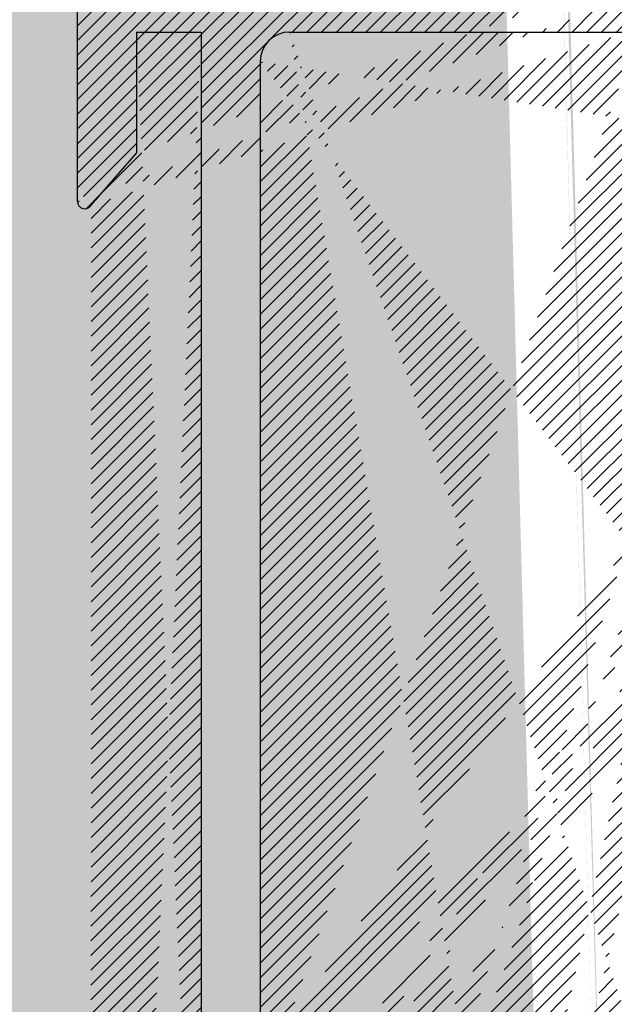
# Model space of a CAD drawing. Units: millimetres. Extents: x 2196 to 2716, y -646 to 1045.
# Drawn here: x 2537 to 2557, y -515 to -481 of the extents above; entities that cross this region are included whole.
import ezdxf

# ---------------------------------------------------------------- set-up
doc = ezdxf.new("R2010")
doc.units = ezdxf.units.MM
for name, color, linetype, lineweight in [('3', 230, 'Continuous', 0), ('Montage Bü', 253, 'Continuous', 0), ('PROFILI', 250, 'Continuous', 20), ('Schrauben F', 254, 'Continuous', 18)]:
    doc.layers.add(name, color=color, linetype=linetype, lineweight=lineweight)

msp = doc.modelspace()

# ---------------------------------------------------------------- hatches: boundary and pattern name
h = msp.add_hatch(color=256)
h.paths.add_polyline_path([(2516.289816112141, 965.8979980327456), (2514.293271535246, 963.9013840528992)], flags=16)
h.paths.add_polyline_path([(2554.712582429774, -538.0122459450388), (2542.98278297618, -538.0122459450389)], flags=16)
edge = h.paths.add_edge_path(flags=17)
edge.add_line((2536.709127014343, -540.0122459450388), (2542.98278297618, -538.0122459450389))
edge.add_line((2502.563472081653, 963.9013840528992), (2496.289816119815, 961.9013840528992))
edge = h.paths.add_edge_path()
edge.add_line((2554.712872908865, -542.0118860629959), (2543.068354206272, -542.0164856113283))
edge.add_line((2543.068354206272, -542.0164856113283), (2536.709127014343, -540.0122459450388))
edge.add_line((2502.563472081653, 963.9013840528992), (2496.289816119815, 961.9013840528992))
edge.add_line((2554.712582429774, -538.0122459450388), (2542.982782976181, -538.0122459450389))
edge.add_line((2514.293271535246, 963.9013840528992), (2516.289816112141, 965.8979980327456))
edge.add_line((2556.709127006668, -536.0156319651924), (2556.709127006668, -544.008140160799))
edge.add_line((2516.289816112141, 957.9054898371389), (2514.293562014338, 959.901743934942))
edge = h.paths.add_edge_path(flags=17)
edge.add_line((2554.712872908865, -542.0118860629959), (2543.068354206272, -542.0164856113283))
edge.add_line((2516.289816112141, 957.9054898371389), (2514.293562014338, 959.901743934942))
edge.add_line((2556.709127006668, -536.0156319651924), (2556.709127006668, -544.008140160799))
edge.add_line((2516.289816112141, 965.8979980327456), (2514.293271535246, 963.9013840528992))
edge.add_line((2542.98278297618, -538.0122459450389), (2554.712582429774, -538.0122459450388))
edge.add_line((2536.709127014343, -540.0122459450388), (2542.98278297618, -538.0122459450389))
edge.add_line((2543.068354206272, -542.0164856113283), (2536.709127014343, -540.0122459450388))
h.paths.add_polyline_path([(2516.289816112141, 957.9054898371389), (2514.293562014338, 959.901743934942)], flags=16)
h.paths.add_polyline_path([(2556.709127006668, -536.0156319651924), (2556.709127006668, -544.008140160799)], flags=16)
edge = h.paths.add_edge_path(flags=17)
edge.add_line((2554.712872908865, -542.0118860629959), (2543.068354206272, -542.0164856113283))
edge.add_line((2516.289816112141, 965.8979980327456), (2514.293271535246, 963.9013840528992))
edge.add_line((2542.98278297618, -538.0122459450389), (2554.712582429774, -538.0122459450388))
edge.add_line((2536.709127014343, -540.0122459450388), (2542.98278297618, -538.0122459450389))
edge.add_line((2543.068354206272, -542.0164856113283), (2536.709127014343, -540.0122459450388))
edge.add_line((2502.649043311744, 959.8971443866096), (2514.293562014338, 959.901743934942))
at = {"layer": 'Montage Bü'}
h = msp.add_hatch(color=256, dxfattribs=at)
edge = h.paths.add_edge_path(flags=17)
edge.add_line((2458.47208481815, -477.2144614339169), (2536.472084818149, -477.2144614339169))
edge.add_arc((2536.472084818149, -479.2144614339173), 2.000000000000455, 1.3017142919125035e-11, 90.00000000001302, ccw=False)
edge.add_line((2538.47208481815, -479.2144614339173), (2538.47208481815, -496.5144614339165))
edge.add_line((2538.47208481815, -496.5144614339165), (2539.886298380523, -497.9286749962912))
edge.add_arc((2538.47208481815, -499.3428885586642), 2.000000000000455, 3.581135388230905e-11, 45.00000000003922, ccw=False)
edge.add_line((2540.47208481815, -499.3428885586629), (2540.47208481815, -511.6860343091709))
edge.add_arc((2538.472084818149, -511.6860343091697), 2.000000000000739, 314.99999999997004, 359.99999999996743, ccw=False)
edge.add_line((2539.886298380522, -513.1002478715441), (2538.47208481815, -514.5144614339168))
edge.add_line((2538.47208481815, -514.5144614339168), (2538.47208481815, -530.2017789780324))
edge.add_arc((2536.47208481815, -530.2017789780301), 2.000000000000445, 336.6822916131812, 359.99999999993486, ccw=False)
edge.add_line((2538.308732990882, -530.9934376731759), (2533.672084818149, -542.2144614339169))
edge.add_line((2533.67208481815, -542.2144614339172), (2533.67208481815, -562.2144614339172))
edge.add_line((2533.672084818149, -562.2144614339169), (2531.672084818149, -562.2144614339169))
edge.add_line((2531.672084818149, -562.2144614339169), (2531.672084818149, -542.2144614339172))
edge.add_arc((2533.67208481815, -542.2144614339172), 2.000000000000425, 156.6822916132483, 179.9999999999967, ccw=False)
edge.add_line((2531.835436645416, -541.4228027387736), (2536.472084818149, -530.2017789780326))
edge.add_line((2536.472084818149, -530.2017789780326), (2536.472084818149, -514.5144614339167))
edge.add_arc((2538.472084818149, -514.5144614339172), 2.000000000000016, 134.9999999999908, 179.999999999987, ccw=False)
edge.add_line((2537.057871255776, -513.1002478715438), (2538.47208481815, -511.6860343091706))
edge.add_line((2538.47208481815, -511.6860343091706), (2538.47208481815, -499.3428885586632))
edge.add_line((2538.47208481815, -499.3428885586632), (2537.057871255776, -497.9286749962901))
edge.add_arc((2538.472084818149, -496.5144614339167), 2, 180.000000000013, 225.0000000000092, ccw=False)
edge.add_line((2536.472084818149, -496.5144614339167), (2536.472084818149, -479.2144614339169))
edge.add_line((2536.472084818149, -479.2144614339169), (2458.47208481815, -479.214461433917))
edge.add_line((2458.47208481815, -479.214461433917), (2458.47208481815, -477.2144614339169))
h.paths.add_polyline_path([(2458.47208481815, -477.2144614339169), (2536.472084818149, -477.2144614339169)], flags=0)
edge = h.paths.add_edge_path(flags=17)
edge.add_line((2536.472084818149, -479.2144614339169), (2458.47208481815, -479.214461433917))
edge.add_line((2536.472084818149, -479.2144614339169), (2536.472084818149, -496.5144614339167))
edge.add_arc((2538.472084818149, -496.5144614339167), 2, 180.000000000013, 225.0000000000092)
edge.add_line((2537.057871255776, -497.9286749962901), (2538.47208481815, -499.3428885586632))
edge.add_line((2538.47208481815, -499.3428885586632), (2538.47208481815, -511.6860343091706))
edge.add_line((2538.47208481815, -511.6860343091706), (2537.057871255776, -513.1002478715438))
edge.add_arc((2538.472084818149, -514.5144614339172), 2.000000000000016, 134.9999999999908, 179.999999999987)
edge.add_line((2536.472084818149, -514.5144614339167), (2536.472084818149, -530.2017789780326))
edge.add_line((2536.472084818149, -530.2017789780326), (2531.835436645416, -541.4228027387736))
edge.add_arc((2533.67208481815, -542.2144614339172), 2.000000000000425, 156.6822916132483, 179.9999999999968)
edge.add_line((2531.672084818149, -542.2144614339172), (2531.672084818149, -562.2144614339169))
edge.add_line((2531.672084818149, -562.2144614339169), (2533.672084818149, -562.2144614339169))
edge.add_line((2533.67208481815, -562.2144614339172), (2533.67208481815, -542.2144614339172))
edge.add_line((2538.308732990882, -530.9934376731759), (2533.672084818149, -542.2144614339169))
edge.add_arc((2536.47208481815, -530.2017789780301), 2.000000000000445, 336.6822916131812, 359.9999999999349)
edge.add_line((2538.47208481815, -530.2017789780324), (2538.47208481815, -514.5144614339168))
edge.add_line((2539.886298380522, -513.1002478715441), (2538.47208481815, -514.5144614339168))
edge.add_arc((2538.472084818149, -511.6860343091697), 2.000000000000739, 314.99999999997, 359.9999999999674)
edge.add_line((2540.47208481815, -511.6860343091709), (2540.47208481815, -499.3428885586629))
edge.add_arc((2538.47208481815, -499.3428885586642), 2.000000000000455, 3.582576793199691e-11, 45.00000000003914)
edge.add_line((2538.47208481815, -496.5144614339165), (2539.886298380523, -497.9286749962912))
edge.add_line((2538.47208481815, -479.2144614339173), (2538.47208481815, -496.5144614339165))
edge.add_arc((2536.472084818149, -479.2144614339173), 2.000000000000455, 1.30275519752716e-11, 90.00000000001303)
edge.add_line((2536.472084818149, -477.2144614339169), (2458.47208481815, -477.2144614339169))
edge.add_line((2458.47208481815, -479.214461433917), (2458.47208481815, -477.2144614339169))
msp.add_hatch(color=256, dxfattribs=at).paths.add_polyline_path([(2542.513705591975, -481.7559690643491), (2542.513705591976, -529.5559691276928), (2540.513669637144, -529.5559691276928), (2540.513669637144, -481.755969064349)])
at = {"layer": 'PROFILI'}
h = msp.add_hatch(dxfattribs=at)
h.set_pattern_fill('JIS_WOOD', color=256, scale=0.5, style=0)
h.set_pattern_definition([(45, (0, 0), (-0.2499999995804921, 0.2499999995804921), [])])
edge = h.paths.add_edge_path()
edge.add_line((2575.711386918009, -479.7129016466292), (2575.711386918009, -514.2176761809242))
edge.add_line((2542.698362972781, -544.2065696880504), (2543.990095083491, -544.2065696880505))
edge.add_line((2548.96296698045, -519.7176761809242), (2544.211387253263, -519.7164140445492))
edge.add_line((2555.207964158802, -519.710784679834), (2549.959010685724, -519.7091719229097))
edge.add_line((2559.211386918009, -514.2176761809242), (2575.711386918009, -514.2176761809242))
edge.add_line((2559.211386918009, -519.7176761809242), (2559.211386918009, -514.2176761809242))
edge.add_arc((2552.957884983168, -523.7102723387927), 0.5, 179.9869580119255, 269.9869580116909)
edge.add_arc((2545.709744253686, -482.7042371381356), 1, 90.00000000022148, 179.9979371554347)
edge.add_arc((2563.712196538979, -486.7042011405722), 1, 90.00000000022148, 180)
edge.add_line((2559.011386024177, -519.7176761809242), (2559.211386918009, -519.7176761809242))
edge.add_line((2562.712196538979, -506.2042011405724), (2564.711386918009, -506.2042011405724))
edge.add_line((2559.009090635556, -512.2029027190033), (2564.711386918009, -512.2029027190033))
edge.add_line((2564.711386918009, -506.2042011405724), (2564.711386918009, -512.2029027190033))
edge.add_line((2563.712196538979, -485.7042011405724), (2564.711386918009, -485.7042011405724))
edge.add_line((2564.711386918009, -481.7042011405724), (2564.711386918009, -485.7042011405724))
edge.add_line((2545.709744253686, -481.7042011405724), (2564.711386918009, -481.7042011405724))
edge.add_line((2558.552839995203, -519.2578011831006), (2559.011386024177, -519.7176761809242))
edge.add_line((2557.010039335171, -515.7499884779686), (2557.01214172815, -516.7028150266565))
edge.add_line((2562.712196538979, -486.7042011405724), (2562.712196538979, -506.2042011405724))
edge.add_line((2544.709744254334, -482.7042011347066), (2544.708520538959, -516.6930569933697))
edge.add_arc((2556.012144839513, -516.7050215000606), 1, 277.5729557706214, 360.1264218016433)
edge.add_line((2542.698362972781, -531.7041998452364), (2542.698362972781, -544.2065696880504))
edge.add_line((2556.710107088083, -515.4499196552551), (2557.009862919547, -515.1503002569602))
edge.add_line((2556.710107088083, -515.4499196552551), (2557.010039335171, -515.7499884779686))
edge.add_line((2544.125960598327, -538.8681449977498), (2543.734353322967, -539.2628759572935))
edge.add_arc((2543.919172287311, -543.9668407640927), 0.25, 286.4806302803198, 404.9869580114822)
edge.add_arc((2557.116337852507, -519.3577871807372), 0.15, 44.75745819121298, 134.7574581907615)
edge.add_line((2557.009862919547, -515.1503002569602), (2557.009092385798, -514.2045321005116))
edge.add_line((2579.010188368742, -471.4153961210909), (2577.88157643729, -469.7192291294941))
edge.add_line((2573.183372736569, -471.4120244852402), (2574.306129573856, -469.7183697945329))
edge.add_line((2571.682875684666, -471.4080180660112), (2570.554898039571, -469.7128043299604))
edge.add_line((2565.207831964526, -472.1230516673863), (2566.801711805684, -469.718717995348))
edge.add_arc((2559.009090635556, -514.2029026671896), 2, 90, 180.0466798564757)
edge.add_arc((2567.329476073772, -470.2183084746719), 0.4996613757379373, 271.1066109105561, 450.0076972308019)
edge.add_line((2566.801711805684, -469.718717995348), (2567.329408948249, -469.7186471034433))
edge.add_arc((2570.033726805151, -470.2121445174005), 0.4996613757379373, 89.96467922560865, 268.2333511147899)
edge.add_line((2570.554898039571, -469.7128043299604), (2570.034034828282, -469.7124832366053))
edge.add_line((2570.018322767473, -470.7115683915072), (2570.681245127376, -471.7078603795012))
edge.add_line((2567.339125935563, -470.717876658779), (2566.6812374885, -471.7102873191507))
edge.add_arc((2574.833893841944, -470.2179602738563), 0.4996613757379373, 271.1066109105561, 450.0076972308019)
edge.add_line((2574.306129573856, -469.7183697945329), (2574.833826716421, -469.7182989026278))
edge.add_arc((2577.360405202869, -470.2185693169342), 0.4996613757379373, 89.96467922560865, 268.2333511147899)
edge.add_arc((2545.708520519951, -516.6930929967982), 1, 179.9979371554347, 269.9823956977587)
edge.add_line((2556.143933350569, -517.696299356342), (2545.708213266923, -517.6930929495966))
edge.add_arc((2579.209938412519, -472.5135211251798), 0.2, 179.9869580110135, 270.0045160494115)
edge.add_arc((2577.80772032424, -472.5127034766977), 0.2, 269.9952392322708, 359.985418443589)
edge.add_arc((2571.885012011959, -472.5080937452396), 0.2, 180.1112476032819, 269.9481020370637)
edge.add_arc((2572.983640834247, -472.509088872848), 0.2, 269.9481020388485, 360.0140021016419)
edge.add_arc((2570.482803630929, -472.5107285833435), 0.2, 269.9827020923509, 360.1112476037249)
edge.add_arc((2566.881055540246, -472.5096411959323), 0.2, 179.9869580110135, 269.9827020903447)
edge.add_line((2549.958180974209, -522.4095894955785), (2549.959010681399, -519.7091859994771))
edge.add_line((2548.959000858989, -527.2060742739136), (2548.96296698045, -519.7176761809242))
edge.add_line((2555.681150650873, -519.2452328157005), (2555.207964158802, -519.710784679834))
edge.add_arc((2555.786349769013, -519.3521571038766), 0.15, 44.75745819089044, 134.5340317002724)
edge.add_line((2556.273399966206, -519.6303126183502), (2555.892863828215, -519.2465410293798))
edge.add_line((2556.59556300293, -519.6629318306791), (2557.010721778009, -519.2512731215347))
edge.add_arc((2556.450791090732, -519.485540706153), 0.2289683769031365, 219.2184689901488, 309.2184689896574)
edge.add_arc((2558.446325936, -519.3634172575969), 0.15, 44.75745819077533, 134.7574581898726)
edge.add_line((2557.603388049699, -519.6359426952099), (2557.222851911709, -519.25217110624))
edge.add_line((2557.956938272533, -519.6374393363858), (2558.340709861503, -519.2569031983949))
edge.add_arc((2557.780863329938, -519.4712907533478), 0.2420903489500821, 222.8534902957491, 316.6614260821934)
edge.add_line((2567.711336986083, -474.7098919626956), (2567.710198857928, -479.7098918331621))
edge.add_line((2573.217721498352, -479.6665260775844), (2573.59996576477, -479.2844557887529))
edge.add_line((2572.62351918066, -479.2842335244763), (2573.005589469492, -479.6664777908959))
edge.add_line((2574.547721463896, -479.6668288196734), (2574.929965730315, -479.2847585308423))
edge.add_line((2573.953519146204, -479.2845362665657), (2574.335589435037, -479.6667805329857))
edge.add_line((2565.207831964526, -472.1230516673863), (2565.20869554362, -478.5502860930019))
edge.add_line((2552.958005259431, -527.2083328827757), (2549.958005520219, -527.2095837751867))
edge.add_line((2549.952228471837, -523.409588166543), (2549.958005520219, -527.2095837751867))
edge.add_line((2552.957780596333, -528.2083328575391), (2552.958005259431, -527.2083328827757))
edge.add_line((2547.957780725867, -528.2071947293839), (2552.957780596333, -528.2083328575391))
edge.add_line((2547.959001487534, -527.2071954745134), (2547.957780725867, -528.2071947293839))
edge.add_line((2548.959000858989, -527.2060742739136), (2547.959001487534, -527.2071954745134))
edge.add_arc((2564.2157165021, -478.4319956745292), 1, 236.9601036028423, 353.2065519696555)
edge.add_line((2559.003481346613, -479.6658727450035), (2559.385725613032, -479.2838024561725))
edge.add_line((2559.739278994466, -479.2838829339858), (2560.121349283297, -479.6661272004044))
edge.add_line((2560.715725578577, -479.2841051982609), (2560.333481312158, -479.6661754870929))
edge.add_line((2582.511791853926, -472.7132608738489), (2579.209954176511, -472.7135211245591))
edge.add_line((2577.88157643729, -469.7192291294941), (2577.360713226, -469.7189080361391))
edge.add_line((2561.06927896001, -479.2841856760751), (2561.451349248841, -479.6664299424938))
edge.add_line((2561.663481277701, -479.6664782291823), (2562.04572554412, -479.2844079403508))
edge.add_line((2562.994166512156, -479.6674665522237), (2563.357134590784, -479.3033599172181))
edge.add_line((2562.399278925554, -479.2844884181645), (2562.782034483297, -479.6674182655347))
edge.add_line((2553.503129856649, -522.4103964168239), (2553.958180870582, -522.4104999981028))
edge.add_arc((2543.856633731952, -543.338459498066), 0.15, 134.9869580109157, 224.986958010013)
edge.add_line((2544.095989216934, -543.7901043122829), (2543.750543574178, -543.444501369152))
edge.add_arc((2543.856936474042, -542.0084595325218), 0.15, 134.9869580109157, 224.986958010013)
edge.add_line((2544.132836127285, -542.8502990514608), (2543.750591860866, -543.2323693402918))
edge.add_line((2544.132916605099, -542.4967456700269), (2543.750846316267, -542.1145014036083))
edge.add_arc((2543.956099675475, -542.6734821218367), 0.25, 314.9869580122468, 404.9869580113487)
edge.add_arc((2543.857239216131, -540.6784595669781), 0.15, 134.9869580109157, 224.986958010013)
edge.add_line((2544.133138869375, -541.520299085917), (2543.750894602956, -541.9023693747481))
edge.add_line((2544.133219347188, -541.1667457044828), (2543.751149058357, -540.7845014380641))
edge.add_arc((2543.956402417564, -541.3434821562926), 0.25, 314.9869580122468, 404.9869580113487)
edge.add_arc((2543.85754195822, -539.3484596014339), 0.15, 145.2108800185694, 224.9869580109618)
edge.add_line((2544.133441611464, -540.1902991203729), (2543.751197345045, -540.5723694092039))
edge.add_line((2544.133522089277, -539.8367457389386), (2543.751451800446, -539.45450147252))
edge.add_arc((2543.956705159654, -540.0134821907484), 0.25, 314.9869580121409, 404.9869580114593)
edge.add_line((2549.952228471837, -523.409588166543), (2552.457953283811, -523.4101585337494))
edge.add_arc((2553.958067057767, -522.910499985149), 0.5, 359.9869580121339, 449.986958011248)
edge.add_arc((2554.207828044377, -523.9605568643544), 0.25, 269.9869580099127, 359.9869580090073)
edge.add_line((2549.958180974209, -522.4095894955785), (2550.913231975188, -522.409806889671))
edge.add_arc((2551.158169561839, -522.45986264504), 0.25, 11.52391704502962, 168.4499989778564)
edge.add_line((2551.403129911053, -522.4099184030006), (2551.613231957054, -522.4099662276126))
edge.add_arc((2551.858169543705, -522.4600219829815), 0.25, 11.52391704502962, 168.4499989778564)
edge.add_line((2552.103129892919, -522.4100777409421), (2552.313231938919, -522.4101255655542))
edge.add_arc((2552.55816952557, -522.4601813209235), 0.25, 11.52391704502962, 168.4499989778564)
edge.add_line((2552.803129874784, -522.4102370788842), (2553.013231920785, -522.4102849034962))
edge.add_arc((2553.258169507435, -522.4603406588651), 0.25, 11.52391704502962, 168.4499989778564)
edge.add_line((2554.207771137969, -524.2105568578781), (2552.957771170353, -524.2102723258395))
edge.add_line((2552.457953283811, -523.4101585337494), (2552.457884996122, -523.710158525977))
edge.add_line((2554.457828037901, -523.9606137707624), (2554.458067044813, -522.9106137979647))
edge.add_line((2544.211386918009, -519.7176761809242), (2544.211269147047, -520.161049912911))
edge.add_line((2544.211269147047, -520.161049912911), (2543.755738386685, -520.6227639925983))
edge.add_line((2558.409279028922, -479.2835801918968), (2558.791349317753, -479.6658244583155))
edge.add_line((2558.055725647489, -479.2834997140822), (2557.673481381069, -479.6655700029141))
edge.add_line((2557.079279063377, -479.2832774498074), (2557.461349352209, -479.6655217162261))
edge.add_line((2538.507755382208, -479.7058268012529), (2538.950415303487, -479.7059275619995))
edge.add_line((2539.435726129871, -479.2792613248316), (2538.950415303487, -479.7059275619995))
edge.add_arc((2540.27743995791, -479.5555441979784), 0.15, 224.9869580102433, 314.9869580093405)
edge.add_line((2539.789279511305, -479.2793418026458), (2540.171349800136, -479.6615860690645))
edge.add_arc((2539.612462581681, -479.4560782544561), 0.25, 44.98695801159285, 134.98695801069)
edge.add_arc((2562.888124641071, -479.5613763944486), 0.15, 224.9869580102433, 314.9869580093405)
edge.add_arc((2561.557439406615, -479.5603880714073), 0.15, 224.9869580102433, 314.9869580093405)
edge.add_arc((2562.22246199593, -479.4612248699743), 0.25, 44.98695801159285, 134.98695801069)
edge.add_arc((2560.227439441071, -479.5600853293183), 0.15, 224.9869580102433, 314.9869580093405)
edge.add_arc((2560.892462030386, -479.4609221278849), 0.25, 44.98695801159285, 134.98695801069)
edge.add_arc((2558.897439475527, -479.5597825872289), 0.15, 224.9869580102433, 314.9869580093405)
edge.add_arc((2559.562462064842, -479.4606193857956), 0.25, 44.98695801159285, 134.98695801069)
edge.add_arc((2557.567439509983, -479.5594798451395), 0.15, 224.9869580102433, 314.9869580093405)
edge.add_arc((2558.232462099298, -479.4603166437062), 0.25, 44.98695801159285, 134.98695801069)
edge.add_arc((2556.237439544439, -479.5591771030502), 0.15, 224.9869580102433, 314.9869580093405)
edge.add_line((2556.725725681944, -479.2831969719937), (2556.343481415525, -479.6652672608247))
edge.add_arc((2556.902462133753, -479.4600139016168), 0.25, 44.98695801159285, 134.98695801069)
edge.add_arc((2554.907439578895, -479.5588743609608), 0.15, 224.9869580102433, 314.9869580093405)
edge.add_line((2555.749279097834, -479.2829747077176), (2556.131349386665, -479.6652189741362))
edge.add_line((2555.3957257164, -479.2828942299043), (2555.013481449981, -479.6649645187354))
edge.add_arc((2555.57246216821, -479.4597111595278), 0.25, 44.98695801159285, 134.98695801069)
edge.add_arc((2553.577439613351, -479.5585716188714), 0.15, 224.9869580102433, 314.9869580093405)
edge.add_line((2554.41927913229, -479.2826719656287), (2554.80134942112, -479.6649162320473))
edge.add_line((2554.065725750856, -479.2825914878149), (2553.683481484437, -479.664661776646))
edge.add_arc((2554.242462202666, -479.4594084174385), 0.25, 44.98695801159285, 134.98695801069)
edge.add_arc((2552.247439647806, -479.5582688767824), 0.15, 224.9869580102433, 314.9869580093405)
edge.add_line((2553.089279166746, -479.2823692235393), (2553.471349455577, -479.6646134899579))
edge.add_line((2552.735725785311, -479.2822887457255), (2552.353481518893, -479.6643590345566))
edge.add_arc((2552.912462237121, -479.4591056753491), 0.25, 44.98695801159285, 134.98695801069)
edge.add_arc((2550.917439682262, -479.5579661346931), 0.15, 224.9869580102433, 314.9869580093405)
edge.add_line((2551.759279201201, -479.2820664814499), (2552.141349490033, -479.6643107478685))
edge.add_line((2551.405725819768, -479.2819860036361), (2551.023481553349, -479.6640562924672))
edge.add_arc((2551.582462271578, -479.4588029332597), 0.25, 44.98695801159285, 134.98695801069)
edge.add_arc((2549.587439716719, -479.5576633926037), 0.15, 224.9869580102433, 314.9869580093405)
edge.add_line((2550.429279235658, -479.2817637393605), (2550.811349524488, -479.6640080057791))
edge.add_line((2550.075725854223, -479.2816832615467), (2549.693481587804, -479.6637535503778))
edge.add_arc((2550.252462306034, -479.4585001911703), 0.25, 44.98695801159285, 134.98695801069)
edge.add_arc((2548.257439751174, -479.5573606505143), 0.15, 224.9869580102433, 314.9869580093405)
edge.add_line((2549.099279270113, -479.2814609972711), (2549.481349558945, -479.6637052636897))
edge.add_line((2548.745725888679, -479.2813805194578), (2548.363481622261, -479.6634508082889))
edge.add_arc((2548.922462340489, -479.4581974490809), 0.25, 44.98695801159285, 134.98695801069)
edge.add_arc((2546.92743978563, -479.5570579084249), 0.15, 224.9869580102433, 314.9869580093405)
edge.add_line((2547.769279304569, -479.2811582551817), (2548.1513495934, -479.6634025216003))
edge.add_line((2547.415725923136, -479.2810777773684), (2547.033481656717, -479.6631480661995))
edge.add_arc((2547.592462374945, -479.457894706992), 0.25, 44.98695801159285, 134.98695801069)
edge.add_arc((2545.597439820086, -479.5567551663355), 0.15, 224.9869580102433, 314.9869580093405)
edge.add_line((2546.439279339025, -479.2808555130928), (2546.821349627856, -479.6630997795114))
edge.add_line((2546.085725957591, -479.280775035279), (2545.703481691172, -479.6628453241101))
edge.add_arc((2546.262462409401, -479.4575919649026), 0.25, 44.98695801159285, 134.98695801069)
edge.add_arc((2544.267439854542, -479.5564524242466), 0.15, 224.9869580102433, 314.9869580093405)
edge.add_line((2545.109279373481, -479.2805527710034), (2545.491349662313, -479.662797037422))
edge.add_line((2544.755725992047, -479.2804722931896), (2544.373481725629, -479.6625425820207))
edge.add_arc((2544.932462443857, -479.4572892228132), 0.25, 44.98695801159285, 134.98695801069)
edge.add_arc((2542.937439888998, -479.5561496821572), 0.15, 224.9869580102433, 314.9869580093405)
edge.add_line((2543.779279407937, -479.280250028914), (2544.161349696768, -479.6624942953326))
edge.add_line((2543.425726026504, -479.2801695511002), (2543.043481760085, -479.6622398399313))
edge.add_arc((2543.602462478313, -479.4569864807238), 0.25, 44.98695801159285, 134.98695801069)
edge.add_arc((2541.607439923454, -479.5558469400678), 0.15, 224.9869580102433, 314.9869580093405)
edge.add_line((2542.449279442393, -479.2799472868246), (2542.831349731224, -479.6621915532432))
edge.add_line((2542.095726060959, -479.2798668090109), (2541.71348179454, -479.6619370978419))
edge.add_arc((2542.272462512769, -479.4566837386344), 0.25, 44.98695801159285, 134.98695801069)
edge.add_line((2541.119279476849, -479.2796445447352), (2541.501349765681, -479.6618888111539))
edge.add_line((2540.765726095415, -479.2795640669219), (2540.383481828997, -479.661634355753))
edge.add_arc((2540.942462547225, -479.456380996545), 0.25, 44.98695801159285, 134.98695801069)
edge.add_line((2566.880995159157, -472.7096411868183), (2570.48274324984, -472.7107285742291))
edge.add_line((2566.6812374885, -471.7102873191507), (2566.681055545427, -472.5095956708069))
edge.add_line((2571.884830853923, -472.7080936631942), (2572.98345967621, -472.7090887908025))
edge.add_line((2578.007923525095, -471.7142851790345), (2578.007720317763, -472.5127543759249))
edge.add_line((2577.345001165191, -470.7179931910409), (2578.007923525095, -471.7142851790345))
edge.add_line((2570.681245127376, -471.7078603795012), (2570.682803253934, -472.5103402561931))
edge.add_line((2571.682875684666, -471.4080180660112), (2571.685012388954, -472.508482072391))
edge.add_line((2574.185655259066, -471.7099286052699), (2574.185475839526, -472.4981506267341))
edge.add_line((2574.361691242421, -472.7124171432051), (2577.80770370603, -472.7127034760078))
edge.add_line((2574.843543703735, -470.7175284579635), (2574.185660099014, -471.7099318137666))
edge.add_line((2573.183372736569, -471.4120244852402), (2573.183640828274, -472.5090399962928))
edge.add_arc((2574.384865441938, -472.5137642890174), 0.2, 175.5224591800512, 263.3461346046375)
edge.add_line((2579.010188368742, -471.4153961210909), (2579.009938417701, -472.5134756000539))
edge.add_line((2538.508435515764, -487.4532449639582), (2538.507755382208, -479.7058268012529))
edge.add_line((2586.213465615303, -465.3605498885968), (2587.286933185334, -464.287570904829))
edge.add_line((2540.499753866283, -525.5935063583902), (2538.966661972293, -523.8283502104027))
edge.add_line((2586.211677945256, -473.2141030757302), (2586.213465615303, -465.3605498885968))
edge.add_line((2587.711336467949, -474.7144444753167), (2587.713669630667, -464.4644447408609))
edge.add_line((2567.711336986083, -474.7098919626956), (2587.711336467949, -474.7144444753167))
edge.add_line((2567.710198857928, -479.7098918331621), (2571.843091969672, -479.7108325855893))
edge.add_line((2538.498363081589, -531.7032438175861), (2542.698362972781, -531.7041998452364))
edge.add_line((2538.498363081589, -531.7032438175861), (2538.50012718023, -523.953244018363))
edge.add_line((2540.498818281038, -529.7036991206619), (2540.499753866283, -525.5935063583902))
edge.add_line((2542.698818224042, -529.7041998970499), (2540.498818281038, -529.7036991206619))
edge.add_line((2542.709744254334, -481.7042011405724), (2542.698818224042, -529.7041998970499))
edge.add_line((2540.509744311329, -481.703700364184), (2542.709744254334, -481.7042011405724))
edge.add_line((2540.509744311329, -481.703700364184), (2540.508808726083, -485.8138931264552))
edge.add_line((2582.512247105188, -470.7132609256623), (2582.511791853926, -472.7132608738489))
edge.add_line((2583.511678015204, -473.2134884865263), (2583.511895409296, -472.2584374855469))
edge.add_line((2586.211677945256, -473.2141030757302), (2583.511678015204, -473.2134884865263))
edge.add_line((2538.97491340142, -487.5783511495238), (2540.508808726083, -485.8138931264552))
edge.add_arc((2538.758435509286, -487.4533018703657), 0.25, 179.9869580105706, 329.986958009091)
edge.add_arc((2538.750127173753, -523.9533009247705), 0.25, 29.98695801214038, 179.9869580106487)
edge.add_arc((2543.85784461061, -538.0188537024453), 0.15, 134.9869580109157, 224.986958010013)
edge.add_line((2544.133824741667, -538.50713983995), (2543.751754452836, -538.1248955735314))
edge.add_arc((2543.957007812043, -538.6838762917598), 0.25, 312.5171719995692, 404.986958011123)
edge.add_arc((2543.858147352699, -536.6888537369011), 0.15, 134.9869580109157, 224.986958010013)
edge.add_line((2544.134047005943, -537.5306932558401), (2543.751802739524, -537.9127635446712))
edge.add_line((2544.134127483756, -537.1771398744063), (2543.752057194925, -536.7948956079872))
edge.add_arc((2543.957310554133, -537.3538763262161), 0.25, 314.9869580122468, 404.9869580113487)
edge.add_arc((2583.012588530681, -469.2133747773375), 0.5, 359.9869580119254, 449.986958011248)
edge.add_arc((2582.212360925776, -470.2131926509257), 0.5, 179.9869580110135, 269.9869580103556)
edge.add_arc((2573.111679627266, -479.5604359198094), 0.15, 224.9869580104643, 314.98695800958)
edge.add_line((2572.269965799227, -479.2841530466635), (2571.843091969672, -479.7108325855893))
edge.add_arc((2572.446702251037, -479.4609699762871), 0.25, 44.98695801181387, 134.9869580109111)
edge.add_arc((2574.44167959281, -479.5607386618988), 0.15, 224.9869580104643, 314.98695800958)
edge.add_arc((2573.77670221658, -479.4612727183764), 0.25, 44.98695801181387, 134.9869580109111)
edge.add_line((2575.283519111749, -479.284839008656), (2575.711386918009, -479.7129016466292))
edge.add_arc((2575.106702182125, -479.4615754604658), 0.25, 44.98695801181387, 134.9869580109111)
edge.add_arc((2543.861174773593, -523.3888540814603), 0.15, 134.9869580109157, 224.986958010013)
edge.add_line((2544.137154904649, -523.8771402189655), (2543.755084615818, -523.4948959525468))
edge.add_arc((2543.861477515682, -522.0588541159161), 0.15, 134.9869580109157, 224.986958010013)
edge.add_line((2544.137377168925, -522.9006936348551), (2543.755132902507, -523.2827639236862))
edge.add_line((2544.137457646739, -522.5471402534213), (2543.755387357908, -522.1648959870026))
edge.add_arc((2543.960640717115, -522.7238767052311), 0.25, 314.9869580122468, 404.9869580113487)
edge.add_arc((2543.861780257771, -520.7288541503724), 0.15, 134.9869580109157, 224.986958010013)
edge.add_line((2544.137679911014, -521.5706936693114), (2543.755435644596, -521.9527639581424))
edge.add_line((2544.137760388828, -521.2171402878771), (2543.755690099997, -520.8348960214585))
edge.add_arc((2543.960943459204, -521.3938767396869), 0.25, 314.9869580122468, 404.9869580113487)
edge.add_line((2544.137074426836, -524.2306936003993), (2543.754830160417, -524.6127638892308))
edge.add_arc((2543.960337975026, -524.0538766707753), 0.25, 314.9869580122468, 404.9869580113487)
edge.add_arc((2543.858450094789, -535.358853771357), 0.15, 134.9869580109157, 224.986958010013)
edge.add_line((2544.134349748032, -536.2006932902959), (2543.752105481613, -536.582763579127))
edge.add_line((2544.134430225845, -535.8471399088621), (2543.752359937015, -535.4648956424435))
edge.add_arc((2543.957613296222, -536.0238763606719), 0.25, 314.9869580122468, 404.9869580113487)
edge.add_arc((2543.858752836878, -534.0288538058128), 0.15, 134.9869580109157, 224.986958010013)
edge.add_line((2544.134652490121, -534.8706933247518), (2543.752408223703, -535.2527636135828))
edge.add_line((2544.134732967935, -534.5171399433179), (2543.752662679104, -534.1348956768993))
edge.add_arc((2543.957916038311, -534.6938763951277), 0.25, 314.9869580122468, 404.9869580113487)
edge.add_arc((2543.859055578967, -532.6988538402691), 0.15, 134.9869580109157, 224.986958010013)
edge.add_line((2544.13495523221, -533.540693359208), (2543.752710965792, -533.9227636480391))
edge.add_line((2544.135035710024, -533.1871399777738), (2543.752965421193, -532.8048957113551))
edge.add_arc((2543.9582187804, -533.3638764295836), 0.25, 314.9869580122468, 404.9869580113487)
edge.add_arc((2543.859358321056, -531.3688538747249), 0.15, 134.9869580109157, 224.986958010013)
edge.add_line((2544.1352579743, -532.2106933936634), (2543.753013707882, -532.5927636824949))
edge.add_line((2544.135338452114, -531.85714001223), (2543.753268163282, -531.4748957458114))
edge.add_arc((2543.95852152249, -532.0338764640398), 0.25, 314.9869580122468, 404.9869580113487)
edge.add_arc((2543.859661063146, -530.0388539091807), 0.15, 134.9869580109157, 224.986958010013)
edge.add_line((2544.135560716389, -530.8806934281197), (2543.75331644997, -531.2627637169508))
edge.add_line((2544.135641194203, -530.5271400466859), (2543.753570905371, -530.1448957802668))
edge.add_arc((2543.958824264579, -530.7038764984957), 0.25, 314.9869580122468, 404.9869580113487)
edge.add_arc((2543.859963805235, -528.7088539436365), 0.15, 134.9869580109157, 224.986958010013)
edge.add_line((2544.135863458479, -529.5506934625755), (2543.75361919206, -529.9327637514066))
edge.add_line((2544.135943936292, -529.1971400811417), (2543.753873647461, -528.8148958147231))
edge.add_arc((2543.959127006668, -529.3738765329515), 0.25, 314.9869580122468, 404.9869580113487)
edge.add_arc((2543.860266547324, -527.3788539780924), 0.15, 134.9869580109157, 224.986958010013)
edge.add_line((2544.136166200568, -528.2206934970313), (2543.753921934149, -528.6027637858624))
edge.add_line((2544.136246678382, -527.8671401155975), (2543.75417638955, -527.4848958491789))
edge.add_arc((2543.959429748758, -528.0438765674073), 0.25, 314.9869580122468, 404.9869580113487)
edge.add_arc((2543.860569289414, -526.0488540125486), 0.15, 134.9869580109157, 224.986958010013)
edge.add_line((2544.136468942657, -526.8906935314876), (2543.754224676238, -527.2727638203187))
edge.add_line((2544.136549420471, -526.5371401500533), (2543.75447913164, -526.1548958836347))
edge.add_arc((2543.959732490847, -526.7138766018631), 0.25, 314.9869580122468, 404.9869580113487)
edge.add_arc((2543.860872031503, -524.7188540470045), 0.15, 134.9869580109157, 224.986958010013)
edge.add_line((2544.136771684747, -525.5606935659434), (2543.754527418328, -525.9427638547745))
edge.add_line((2544.13685216256, -525.2071401845096), (2543.754781873729, -524.8248959180905))
edge.add_arc((2543.960035232936, -525.3838766363194), 0.25, 314.9869580122468, 404.9869580113487)
edge.add_arc((2581.962645464291, -468.9631357769015), 0.25, 89.98695801146951, 179.9869580108051)
edge.add_arc((2583.461951167256, -472.0134771363325), 0.25, 281.5239170453145, 438.4499989781272)
edge.add_line((2583.512006922626, -471.7685395496819), (2583.512054747238, -471.5584375036819))
edge.add_arc((2583.462110505198, -471.3134771544671), 0.25, 281.5239170453145, 438.4499989781272)
edge.add_line((2583.512166260567, -471.0685395678165), (2583.512214085179, -470.8584375218165))
edge.add_arc((2583.46226984314, -470.6134771726022), 0.25, 281.5239170453145, 438.4499989781272)
edge.add_line((2583.51232559851, -470.3685395859511), (2583.512373423122, -470.1584375399511))
edge.add_arc((2583.462429181081, -469.9134771907368), 0.25, 281.5239170453145, 438.4499989781272)
edge.add_line((2581.712645470768, -468.963078870494), (2581.712360938729, -470.213078838111))
edge.add_line((2582.512247105188, -470.7132609256623), (2582.21224711296, -470.713192637973))
edge.add_line((2581.962702370699, -468.7131357833787), (2583.012702343497, -468.7133747902913))
edge.add_line((2583.512484936451, -469.6685396040862), (2583.512588517728, -469.2134885901532))
edge.add_arc((2587.463669637144, -464.4643878344525), 0.25, 359.9869580119254, 494.9869580105795)
edge.add_arc((2563.534187890939, -479.4798595741693), 0.25, 56.96010360391938, 135.0897217578504)
at = {"layer": 'Schrauben F'}
h = msp.add_hatch(color=256, dxfattribs=at)
h.paths.add_polyline_path([(2516.289816112141, 965.8979980327456), (2514.293271535246, 963.9013840528992)], flags=17)
h.paths.add_polyline_path([(2554.712582429774, -538.0122459450388), (2542.98278297618, -538.0122459450389)], flags=17)
edge = h.paths.add_edge_path(flags=17)
edge.add_line((2536.709127014343, -540.0122459450388), (2542.98278297618, -538.0122459450389))
edge.add_line((2502.563472081653, 963.9013840528992), (2496.289816119815, 961.9013840528992))
edge = h.paths.add_edge_path()
edge.add_line((2554.712872908865, -542.0118860629959), (2543.068354206272, -542.0164856113283))
edge.add_line((2543.068354206272, -542.0164856113283), (2536.709127014343, -540.0122459450388))
edge.add_line((2502.563472081653, 963.9013840528992), (2496.289816119815, 961.9013840528992))
edge.add_line((2554.712582429774, -538.0122459450388), (2542.982782976181, -538.0122459450389))
edge.add_line((2514.293271535246, 963.9013840528992), (2516.289816112141, 965.8979980327456))
edge.add_line((2556.709127006668, -536.0156319651924), (2556.709127006668, -544.008140160799))
edge.add_line((2516.289816112141, 957.9054898371389), (2514.293562014338, 959.901743934942))
edge = h.paths.add_edge_path(flags=17)
edge.add_line((2554.712872908865, -542.0118860629959), (2543.068354206272, -542.0164856113283))
edge.add_line((2516.289816112141, 957.9054898371389), (2514.293562014338, 959.901743934942))
edge.add_line((2556.709127006668, -536.0156319651924), (2556.709127006668, -544.008140160799))
edge.add_line((2516.289816112141, 965.8979980327456), (2514.293271535246, 963.9013840528992))
edge.add_line((2542.98278297618, -538.0122459450389), (2554.712582429774, -538.0122459450388))
edge.add_line((2536.709127014343, -540.0122459450388), (2542.98278297618, -538.0122459450389))
edge.add_line((2543.068354206272, -542.0164856113283), (2536.709127014343, -540.0122459450388))
h.paths.add_polyline_path([(2516.289816112141, 957.9054898371389), (2514.293562014338, 959.901743934942)], flags=16)
h.paths.add_polyline_path([(2556.709127006668, -536.0156319651924), (2556.709127006668, -544.008140160799)], flags=16)
edge = h.paths.add_edge_path()
edge.add_line((2554.712872908865, -542.0118860629959), (2543.068354206272, -542.0164856113283))
edge.add_line((2516.289816112141, 965.8979980327456), (2514.293271535246, 963.9013840528992))
edge.add_line((2542.98278297618, -538.0122459450389), (2554.712582429774, -538.0122459450388))
edge.add_line((2536.709127014343, -540.0122459450388), (2542.98278297618, -538.0122459450389))
edge.add_line((2543.068354206272, -542.0164856113283), (2536.709127014343, -540.0122459450388))
edge.add_line((2536.704151307834, -540.0118860629959), (2554.712872908865, -540.0118860629959))
edge.add_line((2496.284840413306, 961.901743934942), (2502.657830207957, 959.8931667047541))
edge.add_line((2502.649043311744, 959.8971443866096), (2514.293562014338, 959.901743934942))
edge.add_line((2537.880308810407, -539.6369348352821), (2537.589209371991, -540.2908300959128))
edge.add_line((2540.211092817722, -538.8938963194653), (2539.343123432795, -540.8436117509525))
edge.add_line((2542.541876825036, -538.1508578036485), (2541.097037493598, -541.3963934059918))
edge.add_line((2544.603743913077, -538.0118860629959), (2542.850951554403, -541.9491750610318))
edge.add_line((2546.603743913077, -538.0118860629959), (2544.823034029144, -542.0118860629959))
edge.add_line((2548.603743913077, -538.0118860629959), (2546.823034029145, -542.0118860629959))
edge.add_line((2550.603743913077, -538.0118860629959), (2548.823034029144, -542.0118860629959))
edge.add_line((2552.603743913077, -538.0118860629959), (2550.823034029145, -542.0118860629959))
edge.add_line((2554.603743913077, -538.0118860629959), (2552.823034029144, -542.0118860629959))
edge.add_line((2514.293562014338, 963.901743934942), (2514.293562014338, 959.901743934942))
h = msp.add_hatch(color=256, dxfattribs=at)
h.paths.add_polyline_path([(2542.98278297618, -538.0122459450389), (2554.712582429774, -538.0122459450388)], flags=0)
edge = h.paths.add_edge_path(flags=17)
edge.add_line((2554.712872908865, -542.0118860629959), (2543.068354206272, -542.0164856113283))
edge.add_line((2502.649043311744, 959.8971443866096), (2514.293562014338, 959.901743934942))
edge = h.paths.add_edge_path(flags=17)
edge.add_line((2554.712872908865, -542.0118860629959), (2543.068354206272, -542.0164856113283))
edge.add_line((2502.649043311744, 959.8971443866096), (2514.293562014338, 959.901743934942))
edge.add_line((2536.704151307834, -540.0118860629959), (2554.712872908865, -540.0118860629959))
edge.add_line((2554.603743913077, -538.0118860629959), (2552.823034029144, -542.0118860629959))
edge.add_line((2552.603743913077, -538.0118860629959), (2550.823034029145, -542.0118860629959))
edge.add_line((2550.603743913077, -538.0118860629959), (2548.823034029144, -542.0118860629959))
edge.add_line((2546.603743913077, -538.0118860629959), (2544.823034029144, -542.0118860629959))
edge.add_line((2548.603743913077, -538.0118860629959), (2546.823034029145, -542.0118860629959))
edge.add_line((2544.603743913077, -538.0118860629959), (2542.850951554403, -541.9491750610318))
edge.add_line((2536.709127014343, -540.0122459450388), (2542.98278297618, -538.0122459450389))
edge.add_line((2542.541876825036, -538.1508578036485), (2541.097037493598, -541.3963934059918))
edge.add_line((2543.068354206272, -542.0164856113283), (2536.709127014343, -540.0122459450388))
edge.add_line((2540.211092817722, -538.8938963194653), (2539.343123432795, -540.8436117509525))
edge.add_line((2537.880308810407, -539.6369348352821), (2537.589209371991, -540.2908300959128))

# ---------------------------------------------------------------- linework, layer by layer
for p, q in [((2542.709744254334, -481.7042011405724), (2542.713668748413, -529.703518031261)), ((2536.854208588262, -482.0670850541578), (2536.854208588262, -482.0670850541578)), ((2541.326457438114, -482.5097194808268), (2541.326457438114, -482.5097194808268)), ((2540.590420622058, -484.1833151143298), (2540.590420622058, -484.1833151143298)), ((2536.896740242053, -487.023060338827), (2536.896740242053, -487.023060338827)), ((2540.750423751657, -489.077447487623), (2540.750423751657, -489.077447487623)), ((2537.487874149874, -489.7165426406413), (2537.487874149874, -489.7165426406413)), ((2537.487874149874, -489.7165426406413), (2537.487874149874, -489.7165426406413)), ((2536.952830782144, -491.3834546826598), (2536.952830782144, -491.3834546826598)), ((2537.421001891018, -491.8124544644957), (2537.421001891018, -491.8124544644957)), ((2537.119857855563, -494.0329086484647), (2537.119857855563, -494.0329086484647)), ((2537.119857855564, -494.0329086484646), (2537.119857855564, -494.0329086484646)), ((2540.910426881255, -493.9715798609163), (2540.910426881255, -493.9715798609163)), ((2538.462179318834, -500.8253019256281), (2538.462179318834, -500.8253019256281)), ((2538.71489931568, -505.6588908915889), (2538.71489931568, -505.6588908915889)), ((2539.786006451862, -506.3412613941894), (2539.786006451862, -506.3412613941894)), ((2539.738616652573, -506.8410272646503), (2539.738616652573, -506.8410272646503)), ((2539.738616652573, -506.8410272646503), (2539.738616652573, -506.8410272646503)), ((2539.555898524384, -506.9952295791565), (2539.555898524384, -506.9952295791565)), ((2539.555898524384, -506.9952295791565), (2539.555898524384, -506.9952295791565)), ((2539.715901653983, -511.8893619524499), (2539.715901653983, -511.8893619524499)), ((2539.715901653983, -511.8893619524499), (2539.715901653983, -511.8893619524499)), ((2537.308365178463, -513.8676080880016), (2537.308365178463, -513.8676080880016)), ((2537.308365178463, -513.8676080880017), (2537.308365178463, -513.8676080880017))]:
    msp.add_line(p, q)
at = {"layer": '3', "color": 0, "linetype": 'ByBlock', "lineweight": 30}
for p, q in [((2538.508435515764, -487.4532449639582), (2538.507755382208, -479.7058268012529)), ((2538.508435515764, -487.4532449639582), (2538.507755382208, -479.7058268012529)), ((2540.509744311329, -481.703700364184), (2540.508808726083, -485.8138931264552)), ((2540.509744311329, -481.703700364184), (2540.508808726083, -485.8138931264552)), ((2540.509744311329, -481.703700364184), (2542.709744254334, -481.7042011405724)), ((2540.509744311329, -481.703700364184), (2542.709744254334, -481.7042011405724)), ((2545.709744253686, -481.7042011405724), (2564.711386918009, -481.7042011405724)), ((2545.709744253686, -481.7042011405724), (2564.711386918009, -481.7042011405724)), ((2544.709744254334, -482.7042011347066), (2544.708520538959, -516.6930569933697)), ((2544.709744254334, -482.7042011347066), (2544.708520538959, -516.6930569933697)), ((2538.97491340142, -487.5783511495238), (2540.508808726083, -485.8138931264552)), ((2538.97491340142, -487.5783511495238), (2540.508808726083, -485.8138931264552))]:
    msp.add_line(p, q, dxfattribs=at)
at = {"layer": '3', "color": 7, "linetype": 'Continuous'}
for p, q in [((2538.508435515764, -487.4532449639584), (2538.507755382208, -479.705826801253)), ((2545.709744253686, -481.7042011405725), (2564.711386918009, -481.7042011405725)), ((2544.709744254334, -482.7042011347068), (2544.708520538959, -516.6930569933699))]:
    msp.add_line(p, q, dxfattribs=at)
at = {"layer": '3', "color": 7}
for p, q in [((2540.509744311329, -481.7037003641841), (2540.508808726083, -485.8138931264554)), ((2540.509744311329, -481.7037003641841), (2542.709744254334, -481.7042011405725)), ((2538.97491340142, -487.5783511495239), (2540.508808726083, -485.8138931264554))]:
    msp.add_line(p, q, dxfattribs=at)
at = {"layer": '3', "color": 0, "linetype": 'ByBlock', "lineweight": 30}
for centre, radius, start, end in [((2545.709744253686, -482.7042371381356), 1, 90.00000000022148, 179.9979371554347), ((2545.709744253686, -482.7042371381356), 1, 90.00000000022148, 179.9979371554347), ((2538.758435509286, -487.4533018703657), 0.25, 179.9869580105706, 329.986958009091), ((2538.758435509286, -487.4533018703657), 0.25, 179.9869580105706, 329.986958009091)]:
    msp.add_arc(centre, radius, start, end, dxfattribs=at)
at = {"layer": '3', "color": 7, "linetype": 'Continuous'}
msp.add_arc((2545.709744253686, -482.7042371381357), 1, 90.00000000022148, 179.9979371554347, dxfattribs=at)
at = {"layer": '3', "color": 7, "linetype": 'Continuous', "lineweight": 0}
msp.add_arc((2538.758435509286, -487.4533018703659), 0.25, 179.9869580105706, 329.986958009091, dxfattribs=at)

doc.saveas('drawing.dxf')
